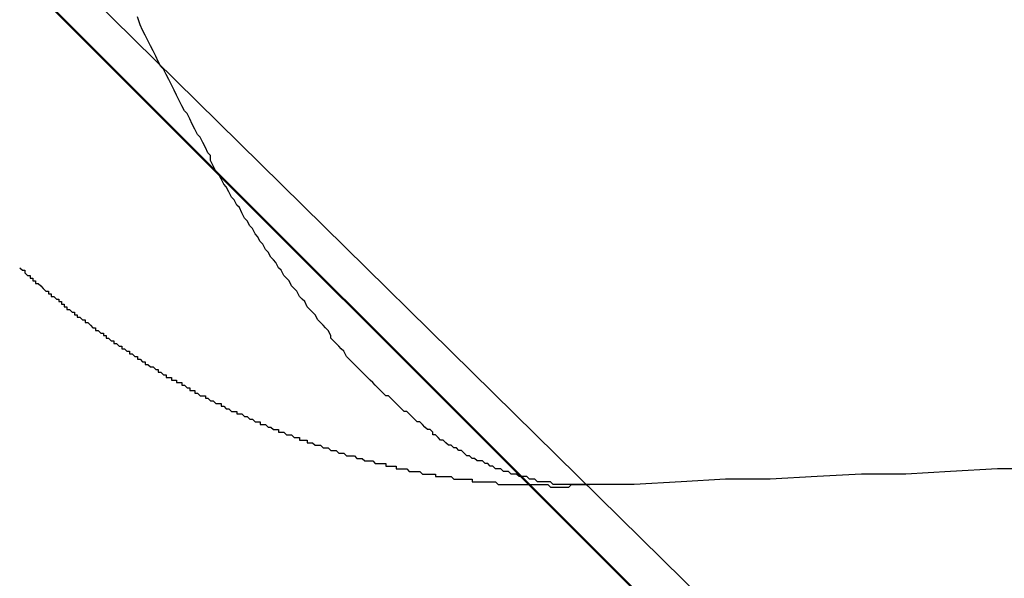
# Model space of a CAD drawing. Units: millimetres. Extents: x 255 to 658, y 98 to 378.
# Drawn here: x 457 to 457, y 241 to 241 of the extents above; entities that cross this region are included whole.
import ezdxf

# ---------------------------------------------------------------- set-up
doc = ezdxf.new("R2010")
doc.units = ezdxf.units.MM
doc.layers.add('AM_12', color=7, linetype='Continuous', lineweight=50, plot=False)
doc.layers.add('AM_5', color=3, linetype='Continuous', lineweight=25)
doc.layers.add('VISIBLE__ISO_', color=7, linetype='Continuous')
doc.layers.add('VISIBLE_NARROW__ISO_', color=7, linetype='Continuous')
doc.styles.get("Standard").update_dxf_attribs({"font": 'ISOCP.SHX', "bigfont": 'EXTFONT.SHX'})
doc.dimstyles.new('AM_ISO$0', dxfattribs={"dimtxt": 3.5, "dimasz": 2.5, "dimexe": 1, "dimexo": 1, "dimgap": 1.5, "dimtad": 1, "dimdsep": 46, "dimtxsty": 'Standard', "dimblk": 'OPEN30', "dimcen": 0, "dimclrd": 3, "dimclre": 3, "dimclrt": 2, "dimadec": 0, "dimazin": 2, "dimtp": 0.1, "dimtm": 0.1, "dimtfac": 0.71, "dimtmove": 0, "dimatfit": 3, "dimldrblk": 'OPEN30', "dimfxl": 0, "dimlwd": -1, "dimlwe": -1, "dimarcsym": 0})

# ---------------------------------------------------------------- blocks, each defined once
blk = doc.blocks.new('*U18')
at = {"layer": 'AM_12', "color": 4}
blk.add_line((371.59263, 245.28758), (375.09263, 241.78758), dxfattribs=at)
blk.add_circle((373.34263, 243.53758), 1.75, dxfattribs=at)
blk = doc.blocks.new('_Open30')
at = {"color": 0, "linetype": 'ByBlock', "lineweight": -2}
for p, q in [((-1, 0.26795), (0, 0)), ((0, 0), (-1, -0.26795)), ((0, 0), (-1, 0))]:
    blk.add_line(p, q, dxfattribs=at)
blk = doc.blocks.new('*D38')
at = {"layer": 'AM_5', "color": 3, "transparency": 16777216}
for p, q in [((492.06064, 241.89828), (492.06064, 227.79196)), ((445.06064, 239.37337), (445.06064, 227.79196)), ((447.56064, 228.79196), (489.56064, 228.79196))]:
    blk.add_line(p, q, dxfattribs=at)
at = {"layer": 'Defpoints', "color": 0, "transparency": 16777216}
for p in [(492.06064, 242.89828), (445.06064, 240.37337), (492.06064, 228.79196)]:
    blk.add_point(p, dxfattribs=at)
at = {"layer": 'AM_5', "color": 3, "transparency": 16777216, "xscale": 2.5, "yscale": 2.5, "zscale": 2.5, "rotation": 180}
blk.add_blockref('_Open30', (445.06064, 228.79196), dxfattribs=at)
at = {"layer": 'AM_5', "color": 3, "transparency": 16777216, "xscale": 2.5, "yscale": 2.5, "zscale": 2.5}
blk.add_blockref('_Open30', (492.06064, 228.79196), dxfattribs=at)
at = {"layer": 'AM_5', "color": 2, "transparency": 16777216, "insert": (467.61654, 232.04196), "char_height": 3.5, "attachment_point": 5}
blk.add_mtext('47', dxfattribs=at)

msp = doc.modelspace()

# ---------------------------------------------------------------- linework, layer by layer
at = {"layer": 'AM_5', "color": 3}
msp.add_line((458.32222, 240.22457), (455.99982, 242.51312), dxfattribs=at)
at = {"layer": 'VISIBLE__ISO_'}
for points in [[(457.0607, 241.33711, 0), (457.0607, 241.33711, 0), (457.0617, 241.33611, 0), (457.0617, 241.33611, 0), (457.0627, 241.33611, 0), (457.0627, 241.33511, 0), (457.0627, 241.33511, 0), (457.0637, 241.33411, 0), (457.0637, 241.33411, 0), (457.0647, 241.33411, 0), (457.0647, 241.33311, 0), (457.0647, 241.33311, 0), (457.0657, 241.33311, 0), (457.0657, 241.33211, 0), (457.0667, 241.33211, 0), (457.0667, 241.33211, 0), (457.0667, 241.33111, 0), (457.0677, 241.33111, 0), (457.0677, 241.33111, 0), (457.0687, 241.33011, 0), (457.0687, 241.33011, 0), (457.0697, 241.32911, 0), (457.0697, 241.32911, 0), (457.0697, 241.32911, 0), (457.0707, 241.32811, 0), (457.0707, 241.32811, 0), (457.0717, 241.32811, 0), (457.0717, 241.32711, 0), (457.0727, 241.32711, 0), (457.0727, 241.32711, 0), (457.0727, 241.32611, 0), (457.0737, 241.32611, 0), (457.0737, 241.32611, 0), (457.0747, 241.32511, 0), (457.0747, 241.32511, 0), (457.0757, 241.32511, 0), (457.0757, 241.32411, 0), (457.0757, 241.32411, 0), (457.0767, 241.32411, 0), (457.0767, 241.32311, 0), (457.0777, 241.32311, 0), (457.0777, 241.32211, 0), (457.0787, 241.32211, 0), (457.0787, 241.32211, 0), (457.0787, 241.32111, 0), (457.0797, 241.32111, 0), (457.0797, 241.32111, 0), (457.0807, 241.32011, 0), (457.0807, 241.32011, 0), (457.0817, 241.32011, 0), (457.0817, 241.31911, 0), (457.0827, 241.31911, 0), (457.0827, 241.31911, 0), (457.0827, 241.31811, 0), (457.0837, 241.31811, 0), (457.0837, 241.31811, 0), (457.0847, 241.31711, 0), (457.0847, 241.31711, 0), (457.0857, 241.31711, 0), (457.0857, 241.31611, 0), (457.0867, 241.31611, 0), (457.0867, 241.31611, 0), (457.0877, 241.31511, 0), (457.0877, 241.31511, 0), (457.0877, 241.31511, 0), (457.0887, 241.31411, 0), (457.0887, 241.31411, 0), (457.0897, 241.31411, 0), (457.0897, 241.31311, 0), (457.0907, 241.31311, 0), (457.0907, 241.31311, 0), (457.0917, 241.31211, 0), (457.0917, 241.31211, 0), (457.0927, 241.31211, 0), (457.0927, 241.31111, 0), (457.0927, 241.31111, 0), (457.0937, 241.31111, 0), (457.0937, 241.31011, 0), (457.0947, 241.31011, 0), (457.0947, 241.31011, 0), (457.0957, 241.30911, 0), (457.0957, 241.30911, 0), (457.0967, 241.30911, 0), (457.0967, 241.30811, 0), (457.0977, 241.30811, 0), (457.0977, 241.30811, 0), (457.0987, 241.30711, 0), (457.0987, 241.30711, 0), (457.0997, 241.30711, 0), (457.0997, 241.30611, 0), (457.1007, 241.30611, 0), (457.1007, 241.30611, 0), (457.1017, 241.30511, 0), (457.1017, 241.30511, 0), (457.1017, 241.30511, 0), (457.1027, 241.30511, 0), (457.1027, 241.30411, 0), (457.1037, 241.30411, 0), (457.1037, 241.30411, 0), (457.1047, 241.30311, 0), (457.1047, 241.30311, 0), (457.1057, 241.30311, 0), (457.1057, 241.30211, 0), (457.1067, 241.30211, 0), (457.1067, 241.30211, 0), (457.1077, 241.30111, 0), (457.1077, 241.30111, 0), (457.1087, 241.30111, 0), (457.1087, 241.30011, 0), (457.1097, 241.30011, 0), (457.1097, 241.30011, 0), (457.1107, 241.29911, 0), (457.1107, 241.29911, 0), (457.1117, 241.29911, 0), (457.1117, 241.29911, 0), (457.1127, 241.29811, 0), (457.1127, 241.29811, 0), (457.1137, 241.29811, 0), (457.1137, 241.29711, 0), (457.1147, 241.29711, 0), (457.1147, 241.29711, 0), (457.1157, 241.29611, 0), (457.1157, 241.29611, 0), (457.1167, 241.29611, 0), (457.1167, 241.29511, 0), (457.1177, 241.29511, 0), (457.1177, 241.29511, 0), (457.1187, 241.29511, 0), (457.1187, 241.29411, 0), (457.1197, 241.29411, 0), (457.1207, 241.29411, 0), (457.1207, 241.29311, 0), (457.1217, 241.29311, 0), (457.1217, 241.29311, 0), (457.1227, 241.29311, 0), (457.1227, 241.29211, 0), (457.1237, 241.29211, 0), (457.1237, 241.29211, 0), (457.1247, 241.29111, 0), (457.1247, 241.29111, 0), (457.1257, 241.29111, 0), (457.1257, 241.29011, 0), (457.1267, 241.29011, 0), (457.1267, 241.29011, 0), (457.1277, 241.29011, 0), (457.1277, 241.28911, 0), (457.1287, 241.28911, 0), (457.1287, 241.28911, 0), (457.1297, 241.28811, 0), (457.1307, 241.28811, 0), (457.1307, 241.28811, 0), (457.1317, 241.28811, 0), (457.1317, 241.28711, 0), (457.1327, 241.28711, 0), (457.1327, 241.28711, 0), (457.1337, 241.28611, 0), (457.1337, 241.28611, 0), (457.1347, 241.28611, 0), (457.1347, 241.28611, 0), (457.1357, 241.28511, 0), (457.1357, 241.28511, 0), (457.1367, 241.28511, 0), (457.1377, 241.28511, 0), (457.1377, 241.28411, 0), (457.1387, 241.28411, 0), (457.1387, 241.28411, 0), (457.1397, 241.28311, 0), (457.1397, 241.28311, 0), (457.1407, 241.28311, 0), (457.1407, 241.28311, 0), (457.1417, 241.28211, 0), (457.1427, 241.28211, 0), (457.1427, 241.28211, 0), (457.1437, 241.28211, 0), (457.1437, 241.28111, 0), (457.1447, 241.28111, 0), (457.1447, 241.28111, 0), (457.1457, 241.28111, 0), (457.1467, 241.28011, 0), (457.1467, 241.28011, 0), (457.1477, 241.28011, 0), (457.1477, 241.28011, 0), (457.1487, 241.27911, 0), (457.1487, 241.27911, 0), (457.1497, 241.27911, 0), (457.1497, 241.27911, 0), (457.1507, 241.27811, 0), (457.1517, 241.27811, 0), (457.1517, 241.27811, 0), (457.1527, 241.27811, 0), (457.1527, 241.27711, 0), (457.1537, 241.27711, 0), (457.1547, 241.27711, 0), (457.1547, 241.27711, 0), (457.1557, 241.27611, 0), (457.1557, 241.27611, 0), (457.1567, 241.27611, 0), (457.1567, 241.27611, 0), (457.1577, 241.27511, 0), (457.1587, 241.27511, 0), (457.1587, 241.27511, 0), (457.1597, 241.27511, 0), (457.1597, 241.27411, 0), (457.1607, 241.27411, 0), (457.1617, 241.27411, 0), (457.1617, 241.27411, 0), (457.1627, 241.27311, 0), (457.1627, 241.27311, 0), (457.1637, 241.27311, 0), (457.1647, 241.27311, 0), (457.1647, 241.27311, 0), (457.1657, 241.27211, 0), (457.1657, 241.27211, 0), (457.1667, 241.27211, 0), (457.1677, 241.27211, 0), (457.1677, 241.27111, 0), (457.1687, 241.27111, 0), (457.1687, 241.27111, 0), (457.1697, 241.27111, 0), (457.1707, 241.27111, 0), (457.1707, 241.27011, 0), (457.1717, 241.27011, 0), (457.1717, 241.27011, 0), (457.1727, 241.27011, 0), (457.1737, 241.26911, 0), (457.1737, 241.26911, 0), (457.1747, 241.26911, 0), (457.1747, 241.26911, 0), (457.1757, 241.26911, 0), (457.1767, 241.26811, 0), (457.1767, 241.26811, 0), (457.1777, 241.26811, 0), (457.1777, 241.26811, 0), (457.1787, 241.26811, 0), (457.1797, 241.26711, 0), (457.1797, 241.26711, 0), (457.1807, 241.26711, 0), (457.1817, 241.26711, 0), (457.1817, 241.26711, 0), (457.1827, 241.26611, 0), (457.1827, 241.26611, 0), (457.1837, 241.26611, 0), (457.1847, 241.26611, 0), (457.1847, 241.26611, 0), (457.1857, 241.26511, 0), (457.1867, 241.26511, 0), (457.1867, 241.26511, 0), (457.1877, 241.26511, 0), (457.1877, 241.26511, 0), (457.1887, 241.26511, 0), (457.1897, 241.26411, 0), (457.1897, 241.26411, 0), (457.1907, 241.26411, 0), (457.1917, 241.26411, 0), (457.1917, 241.26411, 0), (457.1927, 241.26311, 0), (457.1937, 241.26311, 0), (457.1937, 241.26311, 0), (457.1947, 241.26311, 0), (457.1947, 241.26311, 0), (457.1957, 241.26311, 0), (457.1967, 241.26211, 0), (457.1967, 241.26211, 0), (457.1977, 241.26211, 0), (457.1987, 241.26211, 0), (457.1987, 241.26211, 0), (457.1997, 241.26211, 0), (457.2007, 241.26211, 0), (457.2007, 241.26111, 0), (457.2017, 241.26111, 0), (457.2027, 241.26111, 0), (457.2027, 241.26111, 0), (457.2037, 241.26111, 0), (457.2047, 241.26111, 0), (457.2047, 241.26011, 0), (457.2057, 241.26011, 0), (457.2067, 241.26011, 0), (457.2067, 241.26011, 0), (457.2077, 241.26011, 0), (457.2077, 241.26011, 0), (457.2087, 241.26011, 0), (457.2097, 241.25911, 0), (457.2097, 241.25911, 0), (457.2107, 241.25911, 0), (457.2117, 241.25911, 0), (457.2117, 241.25911, 0), (457.2127, 241.25911, 0), (457.2137, 241.25911, 0), (457.2137, 241.25911, 0), (457.2147, 241.25811, 0), (457.2157, 241.25811, 0), (457.2157, 241.25811, 0), (457.2167, 241.25811, 0), (457.2177, 241.25811, 0), (457.2177, 241.25811, 0), (457.2187, 241.25811, 0), (457.2197, 241.25811, 0), (457.2197, 241.25711, 0), (457.2207, 241.25711, 0), (457.2217, 241.25711, 0), (457.2217, 241.25711, 0), (457.2227, 241.25711, 0), (457.2237, 241.25711, 0), (457.2237, 241.25711, 0), (457.2247, 241.25711, 0), (457.2257, 241.25711, 0), (457.2257, 241.25711, 0), (457.2267, 241.25611, 0), (457.2277, 241.25611, 0), (457.2277, 241.25611, 0), (457.2287, 241.25611, 0), (457.2297, 241.25611, 0), (457.2297, 241.25611, 0), (457.2307, 241.25611, 0), (457.2317, 241.25611, 0), (457.2317, 241.25611, 0), (457.2327, 241.25611, 0), (457.2337, 241.25611, 0), (457.2337, 241.25511, 0), (457.2347, 241.25511, 0), (457.2357, 241.25511, 0), (457.2367, 241.25511, 0), (457.2367, 241.25511, 0), (457.2377, 241.25511, 0), (457.2387, 241.25511, 0), (457.2387, 241.25511, 0), (457.2397, 241.25511, 0), (457.2407, 241.25511, 0), (457.2407, 241.25511, 0), (457.2417, 241.25511, 0), (457.2427, 241.25511, 0), (457.2427, 241.25511, 0), (457.2437, 241.25411, 0), (457.2447, 241.25411, 0), (457.2447, 241.25411, 0), (457.2457, 241.25411, 0), (457.2467, 241.25411, 0), (457.2467, 241.25411, 0), (457.2477, 241.25411, 0), (457.2487, 241.25411, 0), (457.2487, 241.25411, 0), (457.2497, 241.25411, 0), (457.2507, 241.25411, 0), (457.2507, 241.25411, 0), (457.2517, 241.25411, 0), (457.2527, 241.25411, 0), (457.2537, 241.25411, 0), (457.2537, 241.25411, 0), (457.2547, 241.25411, 0), (457.2557, 241.25411, 0), (457.2557, 241.25411, 0), (457.2567, 241.25411, 0), (457.2577, 241.25411, 0), (457.2577, 241.25411, 0), (457.2587, 241.25411, 0), (457.2597, 241.25411, 0), (457.2597, 241.25411, 0), (457.2607, 241.25411, 0), (457.2617, 241.25411, 0), (457.2617, 241.25411, 0), (457.2627, 241.25411, 0), (457.2637, 241.25311, 0), (457.2647, 241.25311, 0), (457.2647, 241.25311, 0), (457.2657, 241.25311, 0), (457.2667, 241.25311, 0), (457.2667, 241.25311, 0), (457.2677, 241.25311, 0), (457.2687, 241.25311, 0), (457.2687, 241.25311, 0), (457.2697, 241.25311, 0), (457.2707, 241.25311, 0), (457.2707, 241.25311, 0), (457.2717, 241.25411, 0), (457.2727, 241.25411, 0), (457.2727, 241.25411, 0), (457.2737, 241.25411, 0), (457.2747, 241.25411, 0), (457.2757, 241.25411, 0), (457.2757, 241.25411, 0), (457.2767, 241.25411, 0), (457.2777, 241.25411, 0), (457.2777, 241.25411, 0), (457.2787, 241.25411, 0)], [(457.0607, 241.33711, 0), (457.0607, 241.33711, 0), (457.0617, 241.33611, 0), (457.0617, 241.33611, 0), (457.0627, 241.33611, 0), (457.0627, 241.33511, 0), (457.0627, 241.33511, 0), (457.0637, 241.33411, 0), (457.0637, 241.33411, 0), (457.0647, 241.33411, 0), (457.0647, 241.33311, 0), (457.0647, 241.33311, 0), (457.0657, 241.33311, 0), (457.0657, 241.33211, 0), (457.0667, 241.33211, 0), (457.0667, 241.33211, 0), (457.0667, 241.33111, 0), (457.0677, 241.33111, 0), (457.0677, 241.33111, 0), (457.0687, 241.33011, 0), (457.0687, 241.33011, 0), (457.0697, 241.32911, 0), (457.0697, 241.32911, 0), (457.0697, 241.32911, 0), (457.0707, 241.32811, 0), (457.0707, 241.32811, 0), (457.0717, 241.32811, 0), (457.0717, 241.32711, 0), (457.0727, 241.32711, 0), (457.0727, 241.32711, 0), (457.0727, 241.32611, 0), (457.0737, 241.32611, 0), (457.0737, 241.32611, 0), (457.0747, 241.32511, 0), (457.0747, 241.32511, 0), (457.0757, 241.32511, 0), (457.0757, 241.32411, 0), (457.0757, 241.32411, 0), (457.0767, 241.32411, 0), (457.0767, 241.32311, 0), (457.0777, 241.32311, 0), (457.0777, 241.32211, 0), (457.0787, 241.32211, 0), (457.0787, 241.32211, 0), (457.0787, 241.32111, 0), (457.0797, 241.32111, 0), (457.0797, 241.32111, 0), (457.0807, 241.32011, 0), (457.0807, 241.32011, 0), (457.0817, 241.32011, 0), (457.0817, 241.31911, 0), (457.0827, 241.31911, 0), (457.0827, 241.31911, 0), (457.0827, 241.31811, 0), (457.0837, 241.31811, 0), (457.0837, 241.31811, 0), (457.0847, 241.31711, 0), (457.0847, 241.31711, 0), (457.0857, 241.31711, 0), (457.0857, 241.31611, 0), (457.0867, 241.31611, 0), (457.0867, 241.31611, 0), (457.0877, 241.31511, 0), (457.0877, 241.31511, 0), (457.0877, 241.31511, 0), (457.0887, 241.31411, 0), (457.0887, 241.31411, 0), (457.0897, 241.31411, 0), (457.0897, 241.31311, 0), (457.0907, 241.31311, 0), (457.0907, 241.31311, 0), (457.0917, 241.31211, 0), (457.0917, 241.31211, 0), (457.0927, 241.31211, 0), (457.0927, 241.31111, 0), (457.0927, 241.31111, 0), (457.0937, 241.31111, 0), (457.0937, 241.31011, 0), (457.0947, 241.31011, 0), (457.0947, 241.31011, 0), (457.0957, 241.30911, 0), (457.0957, 241.30911, 0), (457.0967, 241.30911, 0), (457.0967, 241.30811, 0), (457.0977, 241.30811, 0), (457.0977, 241.30811, 0), (457.0987, 241.30711, 0), (457.0987, 241.30711, 0), (457.0997, 241.30711, 0), (457.0997, 241.30611, 0), (457.1007, 241.30611, 0), (457.1007, 241.30611, 0), (457.1017, 241.30511, 0), (457.1017, 241.30511, 0), (457.1017, 241.30511, 0), (457.1027, 241.30511, 0), (457.1027, 241.30411, 0), (457.1037, 241.30411, 0), (457.1037, 241.30411, 0), (457.1047, 241.30311, 0), (457.1047, 241.30311, 0), (457.1057, 241.30311, 0), (457.1057, 241.30211, 0), (457.1067, 241.30211, 0), (457.1067, 241.30211, 0), (457.1077, 241.30111, 0), (457.1077, 241.30111, 0), (457.1087, 241.30111, 0), (457.1087, 241.30011, 0), (457.1097, 241.30011, 0), (457.1097, 241.30011, 0), (457.1107, 241.29911, 0), (457.1107, 241.29911, 0), (457.1117, 241.29911, 0), (457.1117, 241.29911, 0), (457.1127, 241.29811, 0), (457.1127, 241.29811, 0), (457.1137, 241.29811, 0), (457.1137, 241.29711, 0), (457.1147, 241.29711, 0), (457.1147, 241.29711, 0), (457.1157, 241.29611, 0), (457.1157, 241.29611, 0), (457.1167, 241.29611, 0), (457.1167, 241.29511, 0), (457.1177, 241.29511, 0), (457.1177, 241.29511, 0), (457.1187, 241.29511, 0), (457.1187, 241.29411, 0), (457.1197, 241.29411, 0), (457.1207, 241.29411, 0), (457.1207, 241.29311, 0), (457.1217, 241.29311, 0), (457.1217, 241.29311, 0), (457.1227, 241.29311, 0), (457.1227, 241.29211, 0), (457.1237, 241.29211, 0), (457.1237, 241.29211, 0), (457.1247, 241.29111, 0), (457.1247, 241.29111, 0), (457.1257, 241.29111, 0), (457.1257, 241.29011, 0), (457.1267, 241.29011, 0), (457.1267, 241.29011, 0), (457.1277, 241.29011, 0), (457.1277, 241.28911, 0), (457.1287, 241.28911, 0), (457.1287, 241.28911, 0), (457.1297, 241.28811, 0), (457.1307, 241.28811, 0), (457.1307, 241.28811, 0), (457.1317, 241.28811, 0), (457.1317, 241.28711, 0), (457.1327, 241.28711, 0), (457.1327, 241.28711, 0), (457.1337, 241.28611, 0), (457.1337, 241.28611, 0), (457.1347, 241.28611, 0), (457.1347, 241.28611, 0), (457.1357, 241.28511, 0), (457.1357, 241.28511, 0), (457.1367, 241.28511, 0), (457.1377, 241.28511, 0), (457.1377, 241.28411, 0), (457.1387, 241.28411, 0), (457.1387, 241.28411, 0), (457.1397, 241.28311, 0), (457.1397, 241.28311, 0), (457.1407, 241.28311, 0), (457.1407, 241.28311, 0), (457.1417, 241.28211, 0), (457.1427, 241.28211, 0), (457.1427, 241.28211, 0), (457.1437, 241.28211, 0), (457.1437, 241.28111, 0), (457.1447, 241.28111, 0), (457.1447, 241.28111, 0), (457.1457, 241.28111, 0), (457.1467, 241.28011, 0), (457.1467, 241.28011, 0), (457.1477, 241.28011, 0), (457.1477, 241.28011, 0), (457.1487, 241.27911, 0), (457.1487, 241.27911, 0), (457.1497, 241.27911, 0), (457.1497, 241.27911, 0), (457.1507, 241.27811, 0), (457.1517, 241.27811, 0), (457.1517, 241.27811, 0), (457.1527, 241.27811, 0), (457.1527, 241.27711, 0), (457.1537, 241.27711, 0), (457.1547, 241.27711, 0), (457.1547, 241.27711, 0), (457.1557, 241.27611, 0), (457.1557, 241.27611, 0), (457.1567, 241.27611, 0), (457.1567, 241.27611, 0), (457.1577, 241.27511, 0), (457.1587, 241.27511, 0), (457.1587, 241.27511, 0), (457.1597, 241.27511, 0), (457.1597, 241.27411, 0), (457.1607, 241.27411, 0), (457.1617, 241.27411, 0), (457.1617, 241.27411, 0), (457.1627, 241.27311, 0), (457.1627, 241.27311, 0), (457.1637, 241.27311, 0), (457.1647, 241.27311, 0), (457.1647, 241.27311, 0), (457.1657, 241.27211, 0), (457.1657, 241.27211, 0), (457.1667, 241.27211, 0), (457.1677, 241.27211, 0), (457.1677, 241.27111, 0), (457.1687, 241.27111, 0), (457.1687, 241.27111, 0), (457.1697, 241.27111, 0), (457.1707, 241.27111, 0), (457.1707, 241.27011, 0), (457.1717, 241.27011, 0), (457.1717, 241.27011, 0), (457.1727, 241.27011, 0), (457.1737, 241.26911, 0), (457.1737, 241.26911, 0), (457.1747, 241.26911, 0), (457.1747, 241.26911, 0), (457.1757, 241.26911, 0), (457.1767, 241.26811, 0), (457.1767, 241.26811, 0), (457.1777, 241.26811, 0), (457.1777, 241.26811, 0), (457.1787, 241.26811, 0), (457.1797, 241.26711, 0), (457.1797, 241.26711, 0), (457.1807, 241.26711, 0), (457.1817, 241.26711, 0), (457.1817, 241.26711, 0), (457.1827, 241.26611, 0), (457.1827, 241.26611, 0), (457.1837, 241.26611, 0), (457.1847, 241.26611, 0), (457.1847, 241.26611, 0), (457.1857, 241.26511, 0), (457.1867, 241.26511, 0), (457.1867, 241.26511, 0), (457.1877, 241.26511, 0), (457.1877, 241.26511, 0), (457.1887, 241.26511, 0), (457.1897, 241.26411, 0), (457.1897, 241.26411, 0), (457.1907, 241.26411, 0), (457.1917, 241.26411, 0), (457.1917, 241.26411, 0), (457.1927, 241.26311, 0), (457.1937, 241.26311, 0), (457.1937, 241.26311, 0), (457.1947, 241.26311, 0), (457.1947, 241.26311, 0), (457.1957, 241.26311, 0), (457.1967, 241.26211, 0), (457.1967, 241.26211, 0), (457.1977, 241.26211, 0), (457.1987, 241.26211, 0), (457.1987, 241.26211, 0), (457.1997, 241.26211, 0), (457.2007, 241.26211, 0), (457.2007, 241.26111, 0), (457.2017, 241.26111, 0), (457.2027, 241.26111, 0), (457.2027, 241.26111, 0), (457.2037, 241.26111, 0), (457.2047, 241.26111, 0), (457.2047, 241.26011, 0), (457.2057, 241.26011, 0), (457.2067, 241.26011, 0), (457.2067, 241.26011, 0), (457.2077, 241.26011, 0), (457.2077, 241.26011, 0), (457.2087, 241.26011, 0), (457.2097, 241.25911, 0), (457.2097, 241.25911, 0), (457.2107, 241.25911, 0), (457.2117, 241.25911, 0), (457.2117, 241.25911, 0), (457.2127, 241.25911, 0), (457.2137, 241.25911, 0), (457.2137, 241.25911, 0), (457.2147, 241.25811, 0), (457.2157, 241.25811, 0), (457.2157, 241.25811, 0), (457.2167, 241.25811, 0), (457.2177, 241.25811, 0), (457.2177, 241.25811, 0), (457.2187, 241.25811, 0), (457.2197, 241.25811, 0), (457.2197, 241.25711, 0), (457.2207, 241.25711, 0), (457.2217, 241.25711, 0), (457.2217, 241.25711, 0), (457.2227, 241.25711, 0), (457.2237, 241.25711, 0), (457.2237, 241.25711, 0), (457.2247, 241.25711, 0), (457.2257, 241.25711, 0), (457.2257, 241.25711, 0), (457.2267, 241.25611, 0), (457.2277, 241.25611, 0), (457.2277, 241.25611, 0), (457.2287, 241.25611, 0), (457.2297, 241.25611, 0), (457.2297, 241.25611, 0), (457.2307, 241.25611, 0), (457.2317, 241.25611, 0), (457.2317, 241.25611, 0), (457.2327, 241.25611, 0), (457.2337, 241.25611, 0), (457.2337, 241.25511, 0), (457.2347, 241.25511, 0), (457.2357, 241.25511, 0), (457.2367, 241.25511, 0), (457.2367, 241.25511, 0), (457.2377, 241.25511, 0), (457.2387, 241.25511, 0), (457.2387, 241.25511, 0), (457.2397, 241.25511, 0), (457.2407, 241.25511, 0), (457.2407, 241.25511, 0), (457.2417, 241.25511, 0), (457.2427, 241.25511, 0), (457.2427, 241.25511, 0), (457.2437, 241.25411, 0), (457.2447, 241.25411, 0), (457.2447, 241.25411, 0), (457.2457, 241.25411, 0), (457.2467, 241.25411, 0), (457.2467, 241.25411, 0), (457.2477, 241.25411, 0), (457.2487, 241.25411, 0), (457.2487, 241.25411, 0), (457.2497, 241.25411, 0), (457.2507, 241.25411, 0), (457.2507, 241.25411, 0), (457.2517, 241.25411, 0), (457.2527, 241.25411, 0), (457.2537, 241.25411, 0), (457.2537, 241.25411, 0), (457.2547, 241.25411, 0), (457.2557, 241.25411, 0), (457.2557, 241.25411, 0), (457.2567, 241.25411, 0), (457.2577, 241.25411, 0), (457.2577, 241.25411, 0), (457.2587, 241.25411, 0), (457.2597, 241.25411, 0), (457.2597, 241.25411, 0), (457.2607, 241.25411, 0), (457.2617, 241.25411, 0), (457.2617, 241.25411, 0), (457.2627, 241.25411, 0), (457.2637, 241.25311, 0), (457.2647, 241.25311, 0), (457.2647, 241.25311, 0), (457.2657, 241.25311, 0), (457.2667, 241.25311, 0), (457.2667, 241.25311, 0), (457.2677, 241.25311, 0), (457.2687, 241.25311, 0), (457.2687, 241.25311, 0), (457.2697, 241.25311, 0), (457.2707, 241.25311, 0), (457.2707, 241.25311, 0), (457.2717, 241.25411, 0), (457.2727, 241.25411, 0), (457.2727, 241.25411, 0), (457.2737, 241.25411, 0), (457.2747, 241.25411, 0), (457.2757, 241.25411, 0), (457.2757, 241.25411, 0), (457.2767, 241.25411, 0), (457.2777, 241.25411, 0), (457.2777, 241.25411, 0), (457.2787, 241.25411, 0)], [(457.0607, 241.33711, 0), (457.0607, 241.33711, 0), (457.0617, 241.33611, 0), (457.0617, 241.33611, 0), (457.0627, 241.33611, 0), (457.0627, 241.33511, 0), (457.0627, 241.33511, 0), (457.0637, 241.33411, 0), (457.0637, 241.33411, 0), (457.0647, 241.33411, 0), (457.0647, 241.33311, 0), (457.0647, 241.33311, 0), (457.0657, 241.33311, 0), (457.0657, 241.33211, 0), (457.0667, 241.33211, 0), (457.0667, 241.33211, 0), (457.0667, 241.33111, 0), (457.0677, 241.33111, 0), (457.0677, 241.33111, 0), (457.0687, 241.33011, 0), (457.0687, 241.33011, 0), (457.0697, 241.32911, 0), (457.0697, 241.32911, 0), (457.0697, 241.32911, 0), (457.0707, 241.32811, 0), (457.0707, 241.32811, 0), (457.0717, 241.32811, 0), (457.0717, 241.32711, 0), (457.0727, 241.32711, 0), (457.0727, 241.32711, 0), (457.0727, 241.32611, 0), (457.0737, 241.32611, 0), (457.0737, 241.32611, 0), (457.0747, 241.32511, 0), (457.0747, 241.32511, 0), (457.0757, 241.32511, 0), (457.0757, 241.32411, 0), (457.0757, 241.32411, 0), (457.0767, 241.32411, 0), (457.0767, 241.32311, 0), (457.0777, 241.32311, 0), (457.0777, 241.32211, 0), (457.0787, 241.32211, 0), (457.0787, 241.32211, 0), (457.0787, 241.32111, 0), (457.0797, 241.32111, 0), (457.0797, 241.32111, 0), (457.0807, 241.32011, 0), (457.0807, 241.32011, 0), (457.0817, 241.32011, 0), (457.0817, 241.31911, 0), (457.0827, 241.31911, 0), (457.0827, 241.31911, 0), (457.0827, 241.31811, 0), (457.0837, 241.31811, 0), (457.0837, 241.31811, 0), (457.0847, 241.31711, 0), (457.0847, 241.31711, 0), (457.0857, 241.31711, 0), (457.0857, 241.31611, 0), (457.0867, 241.31611, 0), (457.0867, 241.31611, 0), (457.0877, 241.31511, 0), (457.0877, 241.31511, 0), (457.0877, 241.31511, 0), (457.0887, 241.31411, 0), (457.0887, 241.31411, 0), (457.0897, 241.31411, 0), (457.0897, 241.31311, 0), (457.0907, 241.31311, 0), (457.0907, 241.31311, 0), (457.0917, 241.31211, 0), (457.0917, 241.31211, 0), (457.0927, 241.31211, 0), (457.0927, 241.31111, 0), (457.0927, 241.31111, 0), (457.0937, 241.31111, 0), (457.0937, 241.31011, 0), (457.0947, 241.31011, 0), (457.0947, 241.31011, 0), (457.0957, 241.30911, 0), (457.0957, 241.30911, 0), (457.0967, 241.30911, 0), (457.0967, 241.30811, 0), (457.0977, 241.30811, 0), (457.0977, 241.30811, 0), (457.0987, 241.30711, 0), (457.0987, 241.30711, 0), (457.0997, 241.30711, 0), (457.0997, 241.30611, 0), (457.1007, 241.30611, 0), (457.1007, 241.30611, 0), (457.1017, 241.30511, 0), (457.1017, 241.30511, 0), (457.1017, 241.30511, 0), (457.1027, 241.30511, 0), (457.1027, 241.30411, 0), (457.1037, 241.30411, 0), (457.1037, 241.30411, 0), (457.1047, 241.30311, 0), (457.1047, 241.30311, 0), (457.1057, 241.30311, 0), (457.1057, 241.30211, 0), (457.1067, 241.30211, 0), (457.1067, 241.30211, 0), (457.1077, 241.30111, 0), (457.1077, 241.30111, 0), (457.1087, 241.30111, 0), (457.1087, 241.30011, 0), (457.1097, 241.30011, 0), (457.1097, 241.30011, 0), (457.1107, 241.29911, 0), (457.1107, 241.29911, 0), (457.1117, 241.29911, 0), (457.1117, 241.29911, 0), (457.1127, 241.29811, 0), (457.1127, 241.29811, 0), (457.1137, 241.29811, 0), (457.1137, 241.29711, 0), (457.1147, 241.29711, 0), (457.1147, 241.29711, 0), (457.1157, 241.29611, 0), (457.1157, 241.29611, 0), (457.1167, 241.29611, 0), (457.1167, 241.29511, 0), (457.1177, 241.29511, 0), (457.1177, 241.29511, 0), (457.1187, 241.29511, 0), (457.1187, 241.29411, 0), (457.1197, 241.29411, 0), (457.1207, 241.29411, 0), (457.1207, 241.29311, 0), (457.1217, 241.29311, 0), (457.1217, 241.29311, 0), (457.1227, 241.29311, 0), (457.1227, 241.29211, 0), (457.1237, 241.29211, 0), (457.1237, 241.29211, 0), (457.1247, 241.29111, 0), (457.1247, 241.29111, 0), (457.1257, 241.29111, 0), (457.1257, 241.29011, 0), (457.1267, 241.29011, 0), (457.1267, 241.29011, 0), (457.1277, 241.29011, 0), (457.1277, 241.28911, 0), (457.1287, 241.28911, 0), (457.1287, 241.28911, 0), (457.1297, 241.28811, 0), (457.1307, 241.28811, 0), (457.1307, 241.28811, 0), (457.1317, 241.28811, 0), (457.1317, 241.28711, 0), (457.1327, 241.28711, 0), (457.1327, 241.28711, 0), (457.1337, 241.28611, 0), (457.1337, 241.28611, 0), (457.1347, 241.28611, 0), (457.1347, 241.28611, 0), (457.1357, 241.28511, 0), (457.1357, 241.28511, 0), (457.1367, 241.28511, 0), (457.1377, 241.28511, 0), (457.1377, 241.28411, 0), (457.1387, 241.28411, 0), (457.1387, 241.28411, 0), (457.1397, 241.28311, 0), (457.1397, 241.28311, 0), (457.1407, 241.28311, 0), (457.1407, 241.28311, 0), (457.1417, 241.28211, 0), (457.1427, 241.28211, 0), (457.1427, 241.28211, 0), (457.1437, 241.28211, 0), (457.1437, 241.28111, 0), (457.1447, 241.28111, 0), (457.1447, 241.28111, 0), (457.1457, 241.28111, 0), (457.1467, 241.28011, 0), (457.1467, 241.28011, 0), (457.1477, 241.28011, 0), (457.1477, 241.28011, 0), (457.1487, 241.27911, 0), (457.1487, 241.27911, 0), (457.1497, 241.27911, 0), (457.1497, 241.27911, 0), (457.1507, 241.27811, 0), (457.1517, 241.27811, 0), (457.1517, 241.27811, 0), (457.1527, 241.27811, 0), (457.1527, 241.27711, 0), (457.1537, 241.27711, 0), (457.1547, 241.27711, 0), (457.1547, 241.27711, 0), (457.1557, 241.27611, 0), (457.1557, 241.27611, 0), (457.1567, 241.27611, 0), (457.1567, 241.27611, 0), (457.1577, 241.27511, 0), (457.1587, 241.27511, 0), (457.1587, 241.27511, 0), (457.1597, 241.27511, 0), (457.1597, 241.27411, 0), (457.1607, 241.27411, 0), (457.1617, 241.27411, 0), (457.1617, 241.27411, 0), (457.1627, 241.27311, 0), (457.1627, 241.27311, 0), (457.1637, 241.27311, 0), (457.1647, 241.27311, 0), (457.1647, 241.27311, 0), (457.1657, 241.27211, 0), (457.1657, 241.27211, 0), (457.1667, 241.27211, 0), (457.1677, 241.27211, 0), (457.1677, 241.27111, 0), (457.1687, 241.27111, 0), (457.1687, 241.27111, 0), (457.1697, 241.27111, 0), (457.1707, 241.27111, 0), (457.1707, 241.27011, 0), (457.1717, 241.27011, 0), (457.1717, 241.27011, 0), (457.1727, 241.27011, 0), (457.1737, 241.26911, 0), (457.1737, 241.26911, 0), (457.1747, 241.26911, 0), (457.1747, 241.26911, 0), (457.1757, 241.26911, 0), (457.1767, 241.26811, 0), (457.1767, 241.26811, 0), (457.1777, 241.26811, 0), (457.1777, 241.26811, 0), (457.1787, 241.26811, 0), (457.1797, 241.26711, 0), (457.1797, 241.26711, 0), (457.1807, 241.26711, 0), (457.1817, 241.26711, 0), (457.1817, 241.26711, 0), (457.1827, 241.26611, 0), (457.1827, 241.26611, 0), (457.1837, 241.26611, 0), (457.1847, 241.26611, 0), (457.1847, 241.26611, 0), (457.1857, 241.26511, 0), (457.1867, 241.26511, 0), (457.1867, 241.26511, 0), (457.1877, 241.26511, 0), (457.1877, 241.26511, 0), (457.1887, 241.26511, 0), (457.1897, 241.26411, 0), (457.1897, 241.26411, 0), (457.1907, 241.26411, 0), (457.1917, 241.26411, 0), (457.1917, 241.26411, 0), (457.1927, 241.26311, 0), (457.1937, 241.26311, 0), (457.1937, 241.26311, 0), (457.1947, 241.26311, 0), (457.1947, 241.26311, 0), (457.1957, 241.26311, 0), (457.1967, 241.26211, 0), (457.1967, 241.26211, 0), (457.1977, 241.26211, 0), (457.1987, 241.26211, 0), (457.1987, 241.26211, 0), (457.1997, 241.26211, 0), (457.2007, 241.26211, 0), (457.2007, 241.26111, 0), (457.2017, 241.26111, 0), (457.2027, 241.26111, 0), (457.2027, 241.26111, 0), (457.2037, 241.26111, 0), (457.2047, 241.26111, 0), (457.2047, 241.26011, 0), (457.2057, 241.26011, 0), (457.2067, 241.26011, 0), (457.2067, 241.26011, 0), (457.2077, 241.26011, 0), (457.2077, 241.26011, 0), (457.2087, 241.26011, 0), (457.2097, 241.25911, 0), (457.2097, 241.25911, 0), (457.2107, 241.25911, 0), (457.2117, 241.25911, 0), (457.2117, 241.25911, 0), (457.2127, 241.25911, 0), (457.2137, 241.25911, 0), (457.2137, 241.25911, 0), (457.2147, 241.25811, 0), (457.2157, 241.25811, 0), (457.2157, 241.25811, 0), (457.2167, 241.25811, 0), (457.2177, 241.25811, 0), (457.2177, 241.25811, 0), (457.2187, 241.25811, 0), (457.2197, 241.25811, 0), (457.2197, 241.25711, 0), (457.2207, 241.25711, 0), (457.2217, 241.25711, 0), (457.2217, 241.25711, 0), (457.2227, 241.25711, 0), (457.2237, 241.25711, 0), (457.2237, 241.25711, 0), (457.2247, 241.25711, 0), (457.2257, 241.25711, 0), (457.2257, 241.25711, 0), (457.2267, 241.25611, 0), (457.2277, 241.25611, 0), (457.2277, 241.25611, 0), (457.2287, 241.25611, 0), (457.2297, 241.25611, 0), (457.2297, 241.25611, 0), (457.2307, 241.25611, 0), (457.2317, 241.25611, 0), (457.2317, 241.25611, 0), (457.2327, 241.25611, 0), (457.2337, 241.25611, 0), (457.2337, 241.25511, 0), (457.2347, 241.25511, 0), (457.2357, 241.25511, 0), (457.2367, 241.25511, 0), (457.2367, 241.25511, 0), (457.2377, 241.25511, 0), (457.2387, 241.25511, 0), (457.2387, 241.25511, 0), (457.2397, 241.25511, 0), (457.2407, 241.25511, 0), (457.2407, 241.25511, 0), (457.2417, 241.25511, 0), (457.2427, 241.25511, 0), (457.2427, 241.25511, 0), (457.2437, 241.25411, 0), (457.2447, 241.25411, 0), (457.2447, 241.25411, 0), (457.2457, 241.25411, 0), (457.2467, 241.25411, 0), (457.2467, 241.25411, 0), (457.2477, 241.25411, 0), (457.2487, 241.25411, 0), (457.2487, 241.25411, 0), (457.2497, 241.25411, 0), (457.2507, 241.25411, 0), (457.2507, 241.25411, 0), (457.2517, 241.25411, 0), (457.2527, 241.25411, 0), (457.2537, 241.25411, 0), (457.2537, 241.25411, 0), (457.2547, 241.25411, 0), (457.2557, 241.25411, 0), (457.2557, 241.25411, 0), (457.2567, 241.25411, 0), (457.2577, 241.25411, 0), (457.2577, 241.25411, 0), (457.2587, 241.25411, 0), (457.2597, 241.25411, 0), (457.2597, 241.25411, 0), (457.2607, 241.25411, 0), (457.2617, 241.25411, 0), (457.2617, 241.25411, 0), (457.2627, 241.25411, 0), (457.2637, 241.25311, 0), (457.2647, 241.25311, 0), (457.2647, 241.25311, 0), (457.2657, 241.25311, 0), (457.2667, 241.25311, 0), (457.2667, 241.25311, 0), (457.2677, 241.25311, 0), (457.2687, 241.25311, 0), (457.2687, 241.25311, 0), (457.2697, 241.25311, 0), (457.2707, 241.25311, 0), (457.2707, 241.25311, 0), (457.2717, 241.25411, 0), (457.2727, 241.25411, 0), (457.2727, 241.25411, 0), (457.2737, 241.25411, 0), (457.2747, 241.25411, 0), (457.2757, 241.25411, 0), (457.2757, 241.25411, 0), (457.2767, 241.25411, 0), (457.2777, 241.25411, 0), (457.2777, 241.25411, 0), (457.2787, 241.25411, 0)], [(457.4517, 241.26011, 0), (457.4347, 241.26011, 0), (457.4167, 241.25911, 0), (457.3997, 241.25811, 0), (457.3827, 241.25811, 0), (457.3657, 241.25711, 0), (457.3477, 241.25611, 0), (457.3307, 241.25611, 0), (457.3137, 241.25511, 0), (457.2957, 241.25411, 0), (457.2787, 241.25411, 0)], [(457.4517, 241.26011, 0), (457.4347, 241.26011, 0), (457.4167, 241.25911, 0), (457.3997, 241.25811, 0), (457.3827, 241.25811, 0), (457.3657, 241.25711, 0), (457.3477, 241.25611, 0), (457.3307, 241.25611, 0), (457.3137, 241.25511, 0), (457.2957, 241.25411, 0), (457.2787, 241.25411, 0)], [(457.4517, 241.26011, 0), (457.4347, 241.26011, 0), (457.4167, 241.25911, 0), (457.3997, 241.25811, 0), (457.3827, 241.25811, 0), (457.3657, 241.25711, 0), (457.3477, 241.25611, 0), (457.3307, 241.25611, 0), (457.3137, 241.25511, 0), (457.2957, 241.25411, 0), (457.2787, 241.25411, 0)]]:
    msp.add_polyline3d(points, dxfattribs=at)
at = {"layer": 'VISIBLE_NARROW__ISO_'}
msp.add_polyline3d([(457.2787, 241.25411, 0), (457.2777, 241.25411, 0), (457.2767, 241.25411, 0), (457.2757, 241.25411, 0), (457.2747, 241.25411, 0), (457.2737, 241.25411, 0), (457.2727, 241.25411, 0), (457.2717, 241.25411, 0), (457.2707, 241.25411, 0), (457.2697, 241.25411, 0), (457.2687, 241.25411, 0), (457.2677, 241.25411, 0), (457.2667, 241.25411, 0), (457.2657, 241.25411, 0), (457.2647, 241.25411, 0), (457.2637, 241.25511, 0), (457.2627, 241.25511, 0), (457.2617, 241.25511, 0), (457.2607, 241.25511, 0), (457.2597, 241.25511, 0), (457.2587, 241.25511, 0), (457.2577, 241.25611, 0), (457.2577, 241.25611, 0), (457.2567, 241.25611, 0), (457.2557, 241.25611, 0), (457.2547, 241.25711, 0), (457.2537, 241.25711, 0), (457.2527, 241.25711, 0), (457.2517, 241.25711, 0), (457.2507, 241.25811, 0), (457.2497, 241.25811, 0), (457.2487, 241.25811, 0), (457.2477, 241.25911, 0), (457.2467, 241.25911, 0), (457.2457, 241.25911, 0), (457.2447, 241.26011, 0), (457.2437, 241.26011, 0), (457.2427, 241.26011, 0), (457.2417, 241.26111, 0), (457.2407, 241.26111, 0), (457.2397, 241.26211, 0), (457.2387, 241.26211, 0), (457.2377, 241.26311, 0), (457.2367, 241.26311, 0), (457.2357, 241.26311, 0), (457.2347, 241.26411, 0), (457.2337, 241.26411, 0), (457.2327, 241.26511, 0), (457.2317, 241.26511, 0), (457.2307, 241.26611, 0), (457.2297, 241.26711, 0), (457.2287, 241.26711, 0), (457.2277, 241.26811, 0), (457.2267, 241.26811, 0), (457.2257, 241.26911, 0), (457.2247, 241.26911, 0), (457.2237, 241.27011, 0), (457.2227, 241.27111, 0), (457.2217, 241.27111, 0), (457.2207, 241.27211, 0), (457.2197, 241.27311, 0), (457.2187, 241.27311, 0), (457.2187, 241.27411, 0), (457.2177, 241.27511, 0), (457.2167, 241.27511, 0), (457.2157, 241.27611, 0), (457.2147, 241.27711, 0), (457.2137, 241.27811, 0), (457.2127, 241.27811, 0), (457.2117, 241.27911, 0), (457.2107, 241.28011, 0), (457.2097, 241.28111, 0), (457.2087, 241.28211, 0), (457.2077, 241.28211, 0), (457.2067, 241.28311, 0), (457.2057, 241.28411, 0), (457.2047, 241.28511, 0), (457.2037, 241.28611, 0), (457.2027, 241.28711, 0), (457.2017, 241.28811, 0), (457.2007, 241.28811, 0), (457.1997, 241.28911, 0), (457.1987, 241.29011, 0), (457.1977, 241.29111, 0), (457.1967, 241.29211, 0), (457.1957, 241.29311, 0), (457.1947, 241.29411, 0), (457.1937, 241.29511, 0), (457.1927, 241.29611, 0), (457.1917, 241.29711, 0), (457.1907, 241.29811, 0), (457.1897, 241.29911, 0), (457.1887, 241.30011, 0), (457.1877, 241.30111, 0), (457.1867, 241.30211, 0), (457.1857, 241.30311, 0), (457.1847, 241.30511, 0), (457.1837, 241.30611, 0), (457.1827, 241.30711, 0), (457.1817, 241.30811, 0), (457.1807, 241.30911, 0), (457.1797, 241.31011, 0), (457.1797, 241.31111, 0), (457.1787, 241.31311, 0), (457.1777, 241.31411, 0), (457.1767, 241.31511, 0), (457.1757, 241.31611, 0), (457.1747, 241.31711, 0), (457.1737, 241.31911, 0), (457.1727, 241.32011, 0), (457.1717, 241.32111, 0), (457.1707, 241.32211, 0), (457.1697, 241.32411, 0), (457.1687, 241.32511, 0), (457.1677, 241.32611, 0), (457.1667, 241.32811, 0), (457.1657, 241.32911, 0), (457.1647, 241.33011, 0), (457.1637, 241.33211, 0), (457.1627, 241.33311, 0), (457.1617, 241.33411, 0), (457.1607, 241.33611, 0), (457.1597, 241.33711, 0), (457.1587, 241.33911, 0), (457.1577, 241.34011, 0), (457.1567, 241.34111, 0), (457.1557, 241.34311, 0), (457.1547, 241.34411, 0), (457.1537, 241.34611, 0), (457.1527, 241.34711, 0), (457.1517, 241.34911, 0), (457.1507, 241.35011, 0), (457.1497, 241.35211, 0), (457.1487, 241.35311, 0), (457.1477, 241.35511, 0), (457.1467, 241.35611, 0), (457.1457, 241.35811, 0), (457.1447, 241.36011, 0), (457.1437, 241.36111, 0), (457.1427, 241.36311, 0), (457.1417, 241.36411, 0), (457.1407, 241.36611, 0), (457.1397, 241.36811, 0), (457.1387, 241.36911, 0), (457.1377, 241.37111, 0), (457.1367, 241.37311, 0), (457.1357, 241.37411, 0), (457.1347, 241.37611, 0), (457.1337, 241.37811, 0), (457.1337, 241.38011, 0), (457.1327, 241.38111, 0), (457.1317, 241.38311, 0), (457.1307, 241.38511, 0), (457.1297, 241.38711, 0), (457.1287, 241.38811, 0), (457.1277, 241.39011, 0), (457.1267, 241.39211, 0), (457.1257, 241.39411, 0), (457.1247, 241.39611, 0), (457.1237, 241.39711, 0), (457.1227, 241.39911, 0), (457.1217, 241.40111, 0), (457.1207, 241.40311, 0), (457.1197, 241.40511, 0), (457.1187, 241.40711, 0), (457.1177, 241.40911, 0), (457.1167, 241.41111, 0), (457.1157, 241.41311, 0), (457.1147, 241.41411, 0), (457.1137, 241.41611, 0), (457.1127, 241.41811, 0), (457.1117, 241.42011, 0), (457.1107, 241.42211, 0), (457.1097, 241.42411, 0), (457.1087, 241.42611, 0), (457.1077, 241.42811, 0), (457.1067, 241.43011, 0), (457.1057, 241.43311, 0)], dxfattribs=at)
msp.add_polyline3d([(457.2787, 241.25411, 0), (457.2777, 241.25411, 0), (457.2767, 241.25411, 0), (457.2757, 241.25411, 0), (457.2747, 241.25411, 0), (457.2737, 241.25411, 0), (457.2727, 241.25411, 0), (457.2717, 241.25411, 0), (457.2707, 241.25411, 0), (457.2697, 241.25411, 0), (457.2687, 241.25411, 0), (457.2677, 241.25411, 0), (457.2667, 241.25411, 0), (457.2657, 241.25411, 0), (457.2647, 241.25411, 0), (457.2637, 241.25511, 0), (457.2627, 241.25511, 0), (457.2617, 241.25511, 0), (457.2607, 241.25511, 0), (457.2597, 241.25511, 0), (457.2587, 241.25511, 0), (457.2577, 241.25611, 0), (457.2577, 241.25611, 0), (457.2567, 241.25611, 0), (457.2557, 241.25611, 0), (457.2547, 241.25711, 0), (457.2537, 241.25711, 0), (457.2527, 241.25711, 0), (457.2517, 241.25711, 0), (457.2507, 241.25811, 0), (457.2497, 241.25811, 0), (457.2487, 241.25811, 0), (457.2477, 241.25911, 0), (457.2467, 241.25911, 0), (457.2457, 241.25911, 0), (457.2447, 241.26011, 0), (457.2437, 241.26011, 0), (457.2427, 241.26011, 0), (457.2417, 241.26111, 0), (457.2407, 241.26111, 0), (457.2397, 241.26211, 0), (457.2387, 241.26211, 0), (457.2377, 241.26311, 0), (457.2367, 241.26311, 0), (457.2357, 241.26311, 0), (457.2347, 241.26411, 0), (457.2337, 241.26411, 0), (457.2327, 241.26511, 0), (457.2317, 241.26511, 0), (457.2307, 241.26611, 0), (457.2297, 241.26711, 0), (457.2287, 241.26711, 0), (457.2277, 241.26811, 0), (457.2267, 241.26811, 0), (457.2257, 241.26911, 0), (457.2247, 241.26911, 0), (457.2237, 241.27011, 0), (457.2227, 241.27111, 0), (457.2217, 241.27111, 0), (457.2207, 241.27211, 0), (457.2197, 241.27311, 0), (457.2187, 241.27311, 0), (457.2187, 241.27411, 0), (457.2177, 241.27511, 0), (457.2167, 241.27511, 0), (457.2157, 241.27611, 0), (457.2147, 241.27711, 0), (457.2137, 241.27811, 0), (457.2127, 241.27811, 0), (457.2117, 241.27911, 0), (457.2107, 241.28011, 0), (457.2097, 241.28111, 0), (457.2087, 241.28211, 0), (457.2077, 241.28211, 0), (457.2067, 241.28311, 0), (457.2057, 241.28411, 0), (457.2047, 241.28511, 0), (457.2037, 241.28611, 0), (457.2027, 241.28711, 0), (457.2017, 241.28811, 0), (457.2007, 241.28811, 0), (457.1997, 241.28911, 0), (457.1987, 241.29011, 0), (457.1977, 241.29111, 0), (457.1967, 241.29211, 0), (457.1957, 241.29311, 0), (457.1947, 241.29411, 0), (457.1937, 241.29511, 0), (457.1927, 241.29611, 0), (457.1917, 241.29711, 0), (457.1907, 241.29811, 0), (457.1897, 241.29911, 0), (457.1887, 241.30011, 0), (457.1877, 241.30111, 0), (457.1867, 241.30211, 0), (457.1857, 241.30311, 0), (457.1847, 241.30511, 0), (457.1837, 241.30611, 0), (457.1827, 241.30711, 0), (457.1817, 241.30811, 0), (457.1807, 241.30911, 0), (457.1797, 241.31011, 0), (457.1797, 241.31111, 0), (457.1787, 241.31311, 0), (457.1777, 241.31411, 0), (457.1767, 241.31511, 0), (457.1757, 241.31611, 0), (457.1747, 241.31711, 0), (457.1737, 241.31911, 0), (457.1727, 241.32011, 0), (457.1717, 241.32111, 0), (457.1707, 241.32211, 0), (457.1697, 241.32411, 0), (457.1687, 241.32511, 0), (457.1677, 241.32611, 0), (457.1667, 241.32811, 0), (457.1657, 241.32911, 0), (457.1647, 241.33011, 0), (457.1637, 241.33211, 0), (457.1627, 241.33311, 0), (457.1617, 241.33411, 0), (457.1607, 241.33611, 0), (457.1597, 241.33711, 0), (457.1587, 241.33911, 0), (457.1577, 241.34011, 0), (457.1567, 241.34111, 0), (457.1557, 241.34311, 0), (457.1547, 241.34411, 0), (457.1537, 241.34611, 0), (457.1527, 241.34711, 0), (457.1517, 241.34911, 0), (457.1507, 241.35011, 0), (457.1497, 241.35211, 0), (457.1487, 241.35311, 0), (457.1477, 241.35511, 0), (457.1467, 241.35611, 0), (457.1457, 241.35811, 0), (457.1447, 241.36011, 0), (457.1437, 241.36111, 0), (457.1427, 241.36311, 0), (457.1417, 241.36411, 0), (457.1407, 241.36611, 0), (457.1397, 241.36811, 0), (457.1387, 241.36911, 0), (457.1377, 241.37111, 0), (457.1367, 241.37311, 0), (457.1357, 241.37411, 0), (457.1347, 241.37611, 0), (457.1337, 241.37811, 0), (457.1337, 241.38011, 0), (457.1327, 241.38111, 0), (457.1317, 241.38311, 0), (457.1307, 241.38511, 0), (457.1297, 241.38711, 0), (457.1287, 241.38811, 0), (457.1277, 241.39011, 0), (457.1267, 241.39211, 0), (457.1257, 241.39411, 0), (457.1247, 241.39611, 0), (457.1237, 241.39711, 0), (457.1227, 241.39911, 0), (457.1217, 241.40111, 0), (457.1207, 241.40311, 0), (457.1197, 241.40511, 0), (457.1187, 241.40711, 0), (457.1177, 241.40911, 0), (457.1167, 241.41111, 0), (457.1157, 241.41311, 0), (457.1147, 241.41411, 0), (457.1137, 241.41611, 0), (457.1127, 241.41811, 0), (457.1117, 241.42011, 0), (457.1107, 241.42211, 0), (457.1097, 241.42411, 0), (457.1087, 241.42611, 0), (457.1077, 241.42811, 0), (457.1067, 241.43011, 0), (457.1057, 241.43311, 0)], dxfattribs=at)
msp.add_polyline3d([(457.2787, 241.25411, 0), (457.2777, 241.25411, 0), (457.2767, 241.25411, 0), (457.2757, 241.25411, 0), (457.2747, 241.25411, 0), (457.2737, 241.25411, 0), (457.2727, 241.25411, 0), (457.2717, 241.25411, 0), (457.2707, 241.25411, 0), (457.2697, 241.25411, 0), (457.2687, 241.25411, 0), (457.2677, 241.25411, 0), (457.2667, 241.25411, 0), (457.2657, 241.25411, 0), (457.2647, 241.25411, 0), (457.2637, 241.25511, 0), (457.2627, 241.25511, 0), (457.2617, 241.25511, 0), (457.2607, 241.25511, 0), (457.2597, 241.25511, 0), (457.2587, 241.25511, 0), (457.2577, 241.25611, 0), (457.2577, 241.25611, 0), (457.2567, 241.25611, 0), (457.2557, 241.25611, 0), (457.2547, 241.25711, 0), (457.2537, 241.25711, 0), (457.2527, 241.25711, 0), (457.2517, 241.25711, 0), (457.2507, 241.25811, 0), (457.2497, 241.25811, 0), (457.2487, 241.25811, 0), (457.2477, 241.25911, 0), (457.2467, 241.25911, 0), (457.2457, 241.25911, 0), (457.2447, 241.26011, 0), (457.2437, 241.26011, 0), (457.2427, 241.26011, 0), (457.2417, 241.26111, 0), (457.2407, 241.26111, 0), (457.2397, 241.26211, 0), (457.2387, 241.26211, 0), (457.2377, 241.26311, 0), (457.2367, 241.26311, 0), (457.2357, 241.26311, 0), (457.2347, 241.26411, 0), (457.2337, 241.26411, 0), (457.2327, 241.26511, 0), (457.2317, 241.26511, 0), (457.2307, 241.26611, 0), (457.2297, 241.26711, 0), (457.2287, 241.26711, 0), (457.2277, 241.26811, 0), (457.2267, 241.26811, 0), (457.2257, 241.26911, 0), (457.2247, 241.26911, 0), (457.2237, 241.27011, 0), (457.2227, 241.27111, 0), (457.2217, 241.27111, 0), (457.2207, 241.27211, 0), (457.2197, 241.27311, 0), (457.2187, 241.27311, 0), (457.2187, 241.27411, 0), (457.2177, 241.27511, 0), (457.2167, 241.27511, 0), (457.2157, 241.27611, 0), (457.2147, 241.27711, 0), (457.2137, 241.27811, 0), (457.2127, 241.27811, 0), (457.2117, 241.27911, 0), (457.2107, 241.28011, 0), (457.2097, 241.28111, 0), (457.2087, 241.28211, 0), (457.2077, 241.28211, 0), (457.2067, 241.28311, 0), (457.2057, 241.28411, 0), (457.2047, 241.28511, 0), (457.2037, 241.28611, 0), (457.2027, 241.28711, 0), (457.2017, 241.28811, 0), (457.2007, 241.28811, 0), (457.1997, 241.28911, 0), (457.1987, 241.29011, 0), (457.1977, 241.29111, 0), (457.1967, 241.29211, 0), (457.1957, 241.29311, 0), (457.1947, 241.29411, 0), (457.1937, 241.29511, 0), (457.1927, 241.29611, 0), (457.1917, 241.29711, 0), (457.1907, 241.29811, 0), (457.1897, 241.29911, 0), (457.1887, 241.30011, 0), (457.1877, 241.30111, 0), (457.1867, 241.30211, 0), (457.1857, 241.30311, 0), (457.1847, 241.30511, 0), (457.1837, 241.30611, 0), (457.1827, 241.30711, 0), (457.1817, 241.30811, 0), (457.1807, 241.30911, 0), (457.1797, 241.31011, 0), (457.1797, 241.31111, 0), (457.1787, 241.31311, 0), (457.1777, 241.31411, 0), (457.1767, 241.31511, 0), (457.1757, 241.31611, 0), (457.1747, 241.31711, 0), (457.1737, 241.31911, 0), (457.1727, 241.32011, 0), (457.1717, 241.32111, 0), (457.1707, 241.32211, 0), (457.1697, 241.32411, 0), (457.1687, 241.32511, 0), (457.1677, 241.32611, 0), (457.1667, 241.32811, 0), (457.1657, 241.32911, 0), (457.1647, 241.33011, 0), (457.1637, 241.33211, 0), (457.1627, 241.33311, 0), (457.1617, 241.33411, 0), (457.1607, 241.33611, 0), (457.1597, 241.33711, 0), (457.1587, 241.33911, 0), (457.1577, 241.34011, 0), (457.1567, 241.34111, 0), (457.1557, 241.34311, 0), (457.1547, 241.34411, 0), (457.1537, 241.34611, 0), (457.1527, 241.34711, 0), (457.1517, 241.34911, 0), (457.1507, 241.35011, 0), (457.1497, 241.35211, 0), (457.1487, 241.35311, 0), (457.1477, 241.35511, 0), (457.1467, 241.35611, 0), (457.1457, 241.35811, 0), (457.1447, 241.36011, 0), (457.1437, 241.36111, 0), (457.1427, 241.36311, 0), (457.1417, 241.36411, 0), (457.1407, 241.36611, 0), (457.1397, 241.36811, 0), (457.1387, 241.36911, 0), (457.1377, 241.37111, 0), (457.1367, 241.37311, 0), (457.1357, 241.37411, 0), (457.1347, 241.37611, 0), (457.1337, 241.37811, 0), (457.1337, 241.38011, 0), (457.1327, 241.38111, 0), (457.1317, 241.38311, 0), (457.1307, 241.38511, 0), (457.1297, 241.38711, 0), (457.1287, 241.38811, 0), (457.1277, 241.39011, 0), (457.1267, 241.39211, 0), (457.1257, 241.39411, 0), (457.1247, 241.39611, 0), (457.1237, 241.39711, 0), (457.1227, 241.39911, 0), (457.1217, 241.40111, 0), (457.1207, 241.40311, 0), (457.1197, 241.40511, 0), (457.1187, 241.40711, 0), (457.1177, 241.40911, 0), (457.1167, 241.41111, 0), (457.1157, 241.41311, 0), (457.1147, 241.41411, 0), (457.1137, 241.41611, 0), (457.1127, 241.41811, 0), (457.1117, 241.42011, 0), (457.1107, 241.42211, 0), (457.1097, 241.42411, 0), (457.1087, 241.42611, 0), (457.1077, 241.42811, 0), (457.1067, 241.43011, 0), (457.1057, 241.43311, 0)], dxfattribs=at)

# ---------------------------------------------------------------- block references
at = {"layer": 'AM_12'}
msp.add_blockref('*U18', (82.25443, -0.62489), dxfattribs=at)

# ---------------------------------------------------------------- dimensions: what is measured, and where the dimension line sits
at = {"layer": 'AM_5'}
dim = msp.add_linear_dim(base=(492.06064, 228.79196), p1=(445.06064, 240.37337), p2=(492.06064, 242.89828), angle=0, dimstyle='AM_ISO$0', dxfattribs=at)
dim.commit()
dim.dimension.update_dxf_attribs({"geometry": '*D38', "text_midpoint": (467.61654, 228.79196), "dimtype": 160})

doc.saveas('drawing.dxf')
